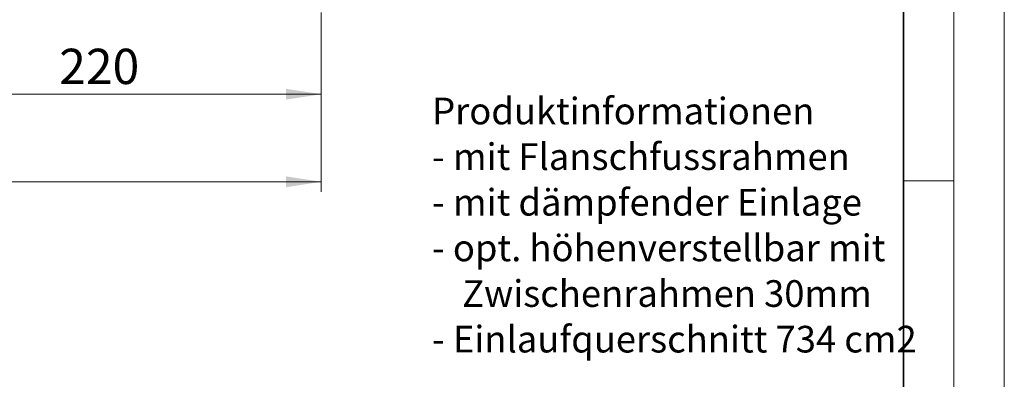
# Model space of a CAD drawing. Units: millimetres. Extents: x 0 to 420, y 0 to 297.
# Drawn here: x 322 to 420, y 79 to 114 of the extents above; entities that cross this region are included whole.
import ezdxf

# ---------------------------------------------------------------- set-up
doc = ezdxf.new("R2010")
doc.units = ezdxf.units.MM
doc.styles.add('SLDTEXTSTYLE0', font='TXT', dxfattribs={"width": 0.605})
doc.dimstyles.new('SLDDIMSTYLE0', dxfattribs={"dimtxt": 3.5, "dimasz": 3.5, "dimexe": 0, "dimexo": 0.0625, "dimgap": 0.875, "dimtad": 1, "dimlfac": 5, "dimrnd": 1e-09, "dimzin": 12, "dimdsep": 46, "dimtxsty": 'SLDTEXTSTYLE0', "dimsah": 1, "dimcen": 0.09, "dimadec": 0, "dimazin": 3, "dimtfac": 1, "dimtdec": 3, "dimtofl": 0, "dimtmove": 0, "dimatfit": 3, "dimfxl": 0, "dimfrac": 2, "dimtolj": 1, "dimtzin": 12, "dimarcsym": 0})
doc.dimstyles.new('SLDDIMSTYLE3', dxfattribs={"dimtxt": 3.5, "dimasz": 3.5, "dimexe": 0, "dimexo": 0.0625, "dimgap": 0.875, "dimtad": 1, "dimdec": 0, "dimlfac": 5, "dimrnd": 1e-09, "dimzin": 12, "dimdsep": 46, "dimtxsty": 'SLDTEXTSTYLE0', "dimsah": 1, "dimcen": 0.09, "dimadec": 0, "dimazin": 3, "dimtfac": 1, "dimtdec": 3, "dimtofl": 0, "dimtmove": 0, "dimatfit": 3, "dimfxl": 0, "dimfrac": 2, "dimtolj": 1, "dimtzin": 12, "dimarcsym": 0})

# ---------------------------------------------------------------- blocks, each defined once
blk = doc.blocks.new('SW_NOTE_0_21')
at = {"color": 0, "linetype": 'Continuous', "lineweight": 0, "char_height": 2.64583, "attachment_point": 1, "style": 'SLDTEXTSTYLE0'}
for s, insert in [('Produktinformationen', (0, 3.411)), ('- mit Flanschfussrahmen', (0, -1.117)), ('- mit dämpfender Einlage', (0, -5.645)), ('- opt. höhenverstellbar mit', (0, -10.173)), ('Zwischenrahmen 30mm', (2.977, -14.7)), ('- Einlaufquerschnitt 734 cm2', (0, -19.228))]:
    blk.add_mtext(s, dxfattribs=dict(at, insert=insert))
blk = doc.blocks.new('_D_6')
at = {"color": 7, "linetype": 'Continuous', "lineweight": 0}
for p, q in [((214.224, 115.224), (214.224, 97.414)), ((352.224, 115.224), (352.224, 97.414)), ((214.224, 98.414), (352.224, 98.414))]:
    blk.add_line(p, q, dxfattribs=at)
at = {"color": 7, "linetype": 'Continuous', "lineweight": 18}
for points in [[(214.224, 98.414), (217.724, 97.876), (217.724, 98.953)], [(352.224, 98.414), (348.724, 98.953), (348.724, 97.876)]]:
    blk.add_solid(points, dxfattribs=at)
at = {"color": 7, "linetype": 'Continuous', "lineweight": 18, "insert": (279.214, 102.926), "char_height": 3.5, "attachment_point": 1, "style": 'SLDTEXTSTYLE0'}
blk.add_mtext('690', dxfattribs=at)
blk = doc.blocks.new('_D_14')
at = {"color": 7, "linetype": 'Continuous', "lineweight": 0}
for p, q in [((308.233, 115.224), (308.233, 106.102)), ((352.224, 115.224), (352.224, 106.102)), ((308.233, 107.102), (352.224, 107.102))]:
    blk.add_line(p, q, dxfattribs=at)
at = {"color": 7, "linetype": 'Continuous', "lineweight": 18}
for points in [[(308.233, 107.102), (311.733, 106.564), (311.733, 107.641)], [(352.224, 107.102), (348.724, 107.641), (348.724, 106.564)]]:
    blk.add_solid(points, dxfattribs=at)
at = {"color": 7, "linetype": 'Continuous', "lineweight": 18, "insert": (326.218, 111.614), "char_height": 3.5, "attachment_point": 1, "style": 'SLDTEXTSTYLE0'}
blk.add_mtext('220', dxfattribs=at)

msp = doc.modelspace()

# ---------------------------------------------------------------- linework, layer by layer
at = {"color": 7, "linetype": 'Continuous', "lineweight": 18}
for p, q in [((420, 0), (420, 297)), ((415, 292), (415, 5)), ((410, 98.5), (415, 98.5))]:
    msp.add_line(p, q, dxfattribs=at)
at = {"color": 7, "linetype": 'Continuous', "lineweight": 35}
msp.add_line((410, 5), (410, 287), dxfattribs=at)

# ---------------------------------------------------------------- block references
at = {"color": 7, "linetype": 'Continuous', "lineweight": 0}
msp.add_blockref('SW_NOTE_0_21', (363.2251, 103.3483), dxfattribs=at)

# ---------------------------------------------------------------- dimensions: what is measured, and where the dimension line sits
at = {"color": 7, "linetype": 'Continuous', "lineweight": 18}
for base, p1, dimstyle, picture, middle in [((352.2239, 98.4145), (214.2239, 115.3243), 'SLDDIMSTYLE0', '_D_6', (283.2239, 98.4145)), ((352.2239, 107.1024), (308.2325, 115.3243), 'SLDDIMSTYLE3', '_D_14', (330.2282, 107.1024))]:
    dim = msp.add_linear_dim(base=base, p1=p1, p2=(352.2239, 115.3243), angle=0, dimstyle=dimstyle, dxfattribs=at)
    dim.commit()
    dim.dimension.update_dxf_attribs({"geometry": picture, "text_midpoint": middle, "dimtype": 160})

doc.saveas('drawing.dxf')
